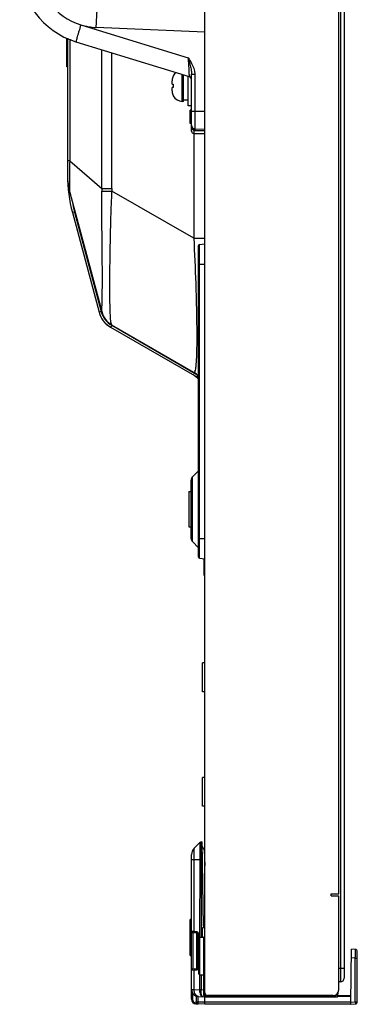
# Model space of a CAD drawing. Extents: x 0 to 4200, y 0 to 2950.
# Drawn here: x 213 to 290, y 991 to 1214 of the extents above; entities that cross this region are included whole.
import ezdxf

# ---------------------------------------------------------------- set-up
doc = ezdxf.new("R2010")
doc.units = 0
doc.header["$LTSCALE"] = 231.00935
doc.layers.get('0').update_dxf_attribs({"linetype": 'CONTINUOUS'})
doc.layers.add('00_COMPONENTS', color=7, linetype='CONTINUOUS')

msp = doc.modelspace()

# ---------------------------------------------------------------- linework, layer by layer
at = {"color": 7, "linetype": 'CONTINUOUS'}
for centre, radius, start, end in [((236.7906, 1149.3916), 5.6, 224.248794, 240), ((249.8198, 1129.052), 5.5, 41.665278, 60)]:
    msp.add_arc(centre, radius, start, end, dxfattribs=at)
at = {"layer": '00_COMPONENTS', "color": 7, "linetype": 'CONTINUOUS'}
for p, q in [((255.3198, 994.0923), (255.3198, 1829.0923)), ((286.8198, 1825.7923), (286.8198, 997.3923)), ((285.6198, 1016.4923), (285.6198, 1806.6923)), ((224.0898, 1203.3923), (224.0898, 1209.9028)), ((224.2398, 1209.8415), (224.2398, 1178.8921)), ((226.1571, 1209.0585), (251.7537, 1201.2318)), ((224.2398, 1203.3923), (224.0898, 1203.3923)), ((247.9198, 1199.4423), (247.9198, 1200.2402)), ((248.1734, 1201.3423), (248.1875, 1201.3423)), ((250.5198, 1195.5923), (250.5198, 1201.6091)), ((251.5198, 1194.593), (251.5198, 1201.3033)), ((252.3198, 1188.8423), (252.3198, 1201.7545)), ((247.9198, 1199.4423), (248.1875, 1199.4423)), ((248.1875, 1198.7423), (247.9198, 1198.7423)), ((247.9198, 1197.9445), (247.9198, 1198.7423)), ((248.1875, 1196.8423), (248.1734, 1196.8423)), ((250.5198, 1195.5923), (250.2198, 1195.5923)), ((251.5198, 1195.8423), (250.5198, 1195.8423)), ((252.3198, 1194.5923), (251.5198, 1194.5923)), ((252.3198, 1193.5923), (252.0198, 1193.5923)), ((252.0198, 1190.5923), (252.0198, 1193.5923)), ((252.3198, 1190.5923), (252.0198, 1190.5923)), ((253.1058, 1189.381), (255.3198, 1189.3423)), ((252.8198, 1188.3423), (255.3198, 1188.3423)), ((224.7509, 1175.0098), (231.9729, 1148.0567)), ((225.354, 1170.4368), (231.3814, 1147.9422)), ((253.9198, 1092.5646), (253.9198, 1163.0201)), ((254.0901, 1163.2179), (255.3198, 1163.4023)), ((233.9906, 1144.5418), (253.4698, 1133.2955)), ((252.8198, 1134.3298), (234.3043, 1145.0197)), ((252.5127, 1110.6852), (253.9198, 1112.0923)), ((252.2198, 1096.8065), (252.2198, 1109.9781)), ((251.7198, 1107.3923), (252.2198, 1107.3923)), ((251.7198, 1107.3921), (251.7198, 1099.3925)), ((251.7198, 1099.3923), (252.2198, 1099.3923)), ((252.5127, 1096.0994), (253.9198, 1094.6923)), ((254.0901, 1092.3668), (255.3198, 1092.1823)), ((255.1698, 1088.3923), (255.1698, 1092.2048)), ((255.1698, 1088.3923), (255.3198, 1088.3923)), ((255.3198, 1068.6423), (254.8198, 1068.6423)), ((254.8198, 1062.1434), (254.8198, 1068.6412)), ((255.3198, 1062.1423), (254.8198, 1062.1423)), ((255.3198, 1042.7423), (254.8198, 1042.7423)), ((254.8198, 1036.2434), (254.8198, 1042.7412)), ((255.3198, 1036.2423), (254.8198, 1036.2423)), ((252.9056, 1026.7781), (254.1625, 1028.0351)), ((254.4899, 1028.1809), (254.7088, 1028.1923)), ((255.0405, 1009.1923), (254.7088, 1028.1923)), ((254.8198, 1027.1907), (254.7263, 1027.1923)), ((255.1929, 1026.438), (254.8198, 1027.1907)), ((255.1929, 1026.438), (255.3198, 1022.8042)), ((252.3198, 992.6274), (252.3198, 1025.3639)), ((283.8698, 1016.4923), (285.6197, 1016.4923)), ((283.8698, 1015.9923), (283.8698, 1016.4923)), ((283.8698, 1015.9923), (285.6197, 1015.9923)), ((285.6198, 994.7423), (285.6198, 1015.9923)), ((251.9198, 1010.3423), (251.9198, 1002.8423)), ((255.3198, 1008.7423), (254.8198, 1008.7423)), ((254.8198, 1006.6423), (254.8198, 1008.7412)), ((255.0405, 1009.8216), (255.0295, 1009.8216)), ((255.3198, 1009.5423), (255.0405, 1009.8216)), ((255.0405, 1009.8216), (255.0405, 1009.1923)), ((255.0405, 1009.1923), (255.0405, 1008.7423)), ((253.5355, 1007.6072), (252.6041, 1007.656)), ((253.8198, 999.877), (253.8198, 1007.3076)), ((253.9198, 1006.3423), (253.9198, 998.4423)), ((254.2198, 1006.6423), (255.0198, 1006.6423)), ((288.3198, 991.9923), (288.5289, 1003.974)), ((289.3633, 1003.901), (288.5289, 1003.974)), ((289.8198, 992.0817), (289.8198, 1003.4029)), ((252.6041, 999.5286), (253.5355, 999.5774)), ((254.2198, 998.1423), (255.0198, 998.1423)), ((255.0407, 998.1423), (255.0407, 994.7035)), ((255.2047, 994.3861), (255.2134, 994.886)), ((255.3198, 994.9923), (255.2134, 994.886)), ((255.2134, 994.886), (255.3198, 994.886)), ((286.0198, 996.5923), (285.6198, 996.5923)), ((253.3198, 993.3671), (253.3198, 992.1255)), ((253.7413, 993.2751), (255.2072, 993.1982)), ((255.2046, 993.3923), (255.0542, 993.3923)), ((255.2047, 994.3861), (255.2046, 993.3923)), ((255.2047, 994.3861), (255.3198, 994.3861)), ((255.2081, 993.1923), (285.2375, 993.1923)), ((255.3329, 991.9923), (255.3224, 993.1923)), ((284.3698, 993.4923), (255.9198, 993.4923)), ((261.3171, 993.4923), (261.318, 993.3941)), ((278.7058, 993.3906), (278.7067, 993.4923)), ((285.437, 993.3784), (285.4949, 994.2067)), ((285.4449, 993.4923), (288.3459, 993.4923)), ((253.3198, 991.6274), (253.7762, 991.6274)), ((255.3198, 991.4923), (253.7762, 991.6274)), ((288.3198, 991.4923), (255.3198, 991.4923)), ((288.3198, 991.9923), (255.3329, 991.9923)), ((288.3198, 991.4923), (288.3198, 991.9923)), ((288.3198, 991.4923), (289.3633, 991.5836))]:
    msp.add_line(p, q, dxfattribs=at)
at = {"layer": '00_COMPONENTS', "color": 9, "linetype": 'CONTINUOUS'}
for p, q in [((286.0198, 1826.5923), (286.0198, 996.5923)), ((227.2563, 1212.8839), (251.5331, 1205.4614)), ((255.3198, 1211.2121), (230.7393, 1212.2853)), ((224.7509, 1209.6328), (224.7509, 1182.1797)), ((231.9748, 1175.8786), (231.9748, 1207.2796)), ((234.3044, 1175.8786), (234.3044, 1206.5673)), ((250.2198, 1195.5923), (250.2198, 1201.7008)), ((252.3198, 1201.7541), (253.1058, 1201.7541)), ((253.1058, 1193.3804), (253.1058, 1201.7541)), ((252.3198, 1193.3804), (253.1058, 1193.3804)), ((253.1058, 1193.3804), (255.3198, 1193.3417)), ((252.473, 1189.3423), (252.3198, 1189.3423)), ((253.1054, 1189.0348), (255.3198, 1189.009)), ((252.8198, 1188.3423), (252.8198, 1164.6407)), ((224.7509, 1182.1797), (224.2398, 1182.1797)), ((224.7509, 1182.1797), (231.9748, 1175.8786)), ((231.9748, 1175.8786), (234.3044, 1175.8786)), ((252.8198, 1164.6407), (234.3061, 1175.3295)), ((225.837, 1170.5662), (225.354, 1170.4368)), ((225.837, 1170.5662), (231.8644, 1148.0716)), ((252.8198, 1164.6407), (255.3198, 1164.6407)), ((254.0901, 1092.3668), (254.0901, 1163.2179)), ((253.9198, 1158.7923), (255.3198, 1158.7923)), ((231.8644, 1148.0716), (231.3814, 1147.9422)), ((234.2406, 1144.9748), (233.9906, 1144.5418)), ((234.2406, 1144.9748), (253.5042, 1133.853)), ((253.6944, 1133.6845), (253.4698, 1133.2955)), ((252.5127, 1096.0994), (252.5127, 1110.6852)), ((253.9198, 1096.7923), (255.3198, 1096.7923)), ((252.9056, 1007.9295), (252.9056, 1026.7781)), ((254.1625, 1028.0351), (254.1587, 1024.1923)), ((254.4899, 1028.1809), (254.4691, 1006.6423)), ((254.4885, 1026.8342), (254.4877, 1026.3877)), ((254.4895, 1027.7981), (254.4889, 1027.5592)), ((252.3198, 1024.1923), (254.7787, 1024.1923)), ((254.1587, 1024.1923), (254.1417, 1006.6214)), ((252.9056, 1007.9295), (252.3198, 1007.9556)), ((252.6041, 1007.656), (252.6041, 999.5286)), ((253.339, 1007.9068), (252.9056, 1007.9295)), ((253.5355, 999.5774), (253.5355, 1007.6072)), ((253.8198, 1007.3076), (253.9076, 1007.3076)), ((253.9076, 999.877), (253.9076, 1007.3076)), ((254.2198, 998.1423), (254.2198, 1006.6423)), ((255.0198, 1006.6423), (255.0198, 998.1423)), ((289.3633, 1001.9086), (288.4942, 1001.9847)), ((289.3633, 1001.9086), (289.8198, 1001.9086)), ((289.3633, 992.0817), (289.3633, 1001.9086)), ((253.8198, 999.877), (253.9076, 999.877)), ((286.8198, 999.5923), (285.6198, 999.5923)), ((252.3198, 999.229), (252.9056, 999.2551)), ((252.9055, 994.7653), (252.9056, 999.2551)), ((252.9056, 999.2551), (253.339, 999.2778)), ((254.1335, 998.1654), (254.1302, 994.7345)), ((254.4609, 998.1423), (254.4576, 994.7341)), ((252.9055, 994.7653), (252.3198, 994.773)), ((252.5023, 992.6274), (252.3198, 992.6274)), ((252.5023, 994.0701), (252.5023, 992.6274)), ((254.1296, 994.7012), (252.9055, 994.7653)), ((253.7762, 991.6274), (253.7762, 993.2751)), ((254.4576, 994.7341), (254.1302, 994.7345)), ((255.0407, 994.7035), (254.4576, 994.7341)), ((255.2046, 993.3923), (260.318, 993.3941)), ((260.3172, 993.4923), (260.318, 993.3941)), ((260.318, 993.3941), (260.318, 993.1923)), ((278.7058, 993.3906), (261.318, 993.3906)), ((276.7198, 993.1923), (276.7198, 993.4923)), ((278.7058, 993.3941), (284.2989, 993.3941)), ((284.2989, 993.3941), (284.2989, 993.1923)), ((285.2375, 993.1963), (285.2375, 993.1923)), ((285.4141, 993.3028), (288.3426, 993.3028)), ((253.3023, 991.8274), (253.4183, 991.8274)), ((255.3328, 991.9923), (253.7762, 991.9923)), ((288.3197, 991.9904), (289.3633, 992.0817)), ((289.3633, 992.0817), (289.8198, 992.0817))]:
    msp.add_line(p, q, dxfattribs=at)
for points in [[(254.4877, 1026.3877), (254.4872, 1025.5237), (254.4865, 1025.1195)], [(254.4899, 1028.1809), (254.4898, 1028.17), (254.4895, 1028.1357), (254.4894, 1028.0703)]]:
    msp.add_lwpolyline(points, dxfattribs=at)
at = {"layer": '00_COMPONENTS', "color": 7, "linetype": 'CONTINUOUS'}
msp.add_lwpolyline([(285.1987, 993.1923), (285.2317, 993.1946), (285.3, 993.2145), (285.3604, 993.2542), (285.4062, 993.31), (285.4332, 993.3757), (285.4397, 993.4168)], dxfattribs=at)
for centre, radius, start, end in [((231.4198, 1226.272), 18, 179.99728, 253.000212), ((250.2198, 1200.2923), 2.3, 126.800004, 152.837112), ((250.3957, 1200.2405), 2.4759, 176.220054, 180.008354), ((250.3536, 1200.2429), 2.4338, 175.090655, 176.2111), ((250.3327, 1200.2448), 2.4128, 172.336804, 175.092976), ((250.3117, 1200.2475), 2.3916, 170.740933, 172.33416), ((250.2977, 1200.2498), 2.3774, 168.40135, 170.741714), ((250.2844, 1200.2525), 2.3639, 166.47965, 168.400201), ((250.2748, 1200.2548), 2.354, 164.426496, 166.479782), ((250.2663, 1200.2572), 2.3452, 162.162909, 164.425979), ((250.2595, 1200.2594), 2.338, 160.423268, 162.162697), ((250.2534, 1200.2615), 2.3316, 157.807642, 160.423138), ((250.248, 1200.2637), 2.3258, 156.398487, 157.80713), ((250.2439, 1200.2655), 2.3213, 152.361192, 156.398842), ((251.5198, 1200.4668), 0.8, 0, 72.997681), ((250.3957, 1197.9441), 2.4759, 179.991647, 183.779945), ((250.3536, 1197.9417), 2.4338, 183.788899, 184.909346), ((250.3327, 1197.9398), 2.4128, 184.907026, 187.663195), ((250.3117, 1197.9371), 2.3916, 187.665838, 189.25907), ((250.2977, 1197.9348), 2.3774, 189.258289, 191.598648), ((250.2844, 1197.9321), 2.3639, 191.599797, 193.520352), ((250.2749, 1197.9298), 2.354, 193.52022, 195.573501), ((252.4858, 1199.0937), 4.3124, 175.363421, 180.018708), ((252.4858, 1199.0909), 4.3124, 179.981288, 184.636579), ((250.2663, 1197.9275), 2.3452, 195.574018, 197.837094), ((250.2595, 1197.9253), 2.338, 197.837305, 199.576731), ((250.2534, 1197.9231), 2.3316, 199.576861, 202.192359), ((250.248, 1197.921), 2.3258, 202.192871, 203.601511), ((250.2439, 1197.9192), 2.3213, 203.601158, 207.638809), ((250.2198, 1197.8923), 2.3, 207.162888, 270), ((253.1198, 1190.1809), 0.8, 180.004794, 269.000084), ((252.8198, 1188.8424), 0.5, 180.003552, 270), ((256.9398, 1178.9002), 32.7, 180, 195), ((239.2398, 1178.8921), 15, 180, 195), ((254.1198, 1163.0201), 0.2, 98.530766, 180), ((236.7906, 1149.3916), 5.6, 195, 240), ((236.8026, 1149.3508), 5, 195, 240), ((250.3198, 1129.9996), 5, 43.897246, 60), ((251.6198, 1130.0912), 3.7, 51.502605, 60), ((253.2198, 1109.9781), 1, 135, 180), ((253.2198, 1096.8065), 1, 180, 225), ((254.1198, 1092.5646), 0.2, 180, 261.469234), ((254.3198, 1025.3639), 2, 135, 180), ((254.5161, 1027.6815), 0.5, 93, 135), ((252.4198, 1010.3423), 0.5, 101.759067, 180), ((252.6198, 1007.9556), 0.3, 180, 267), ((253.5198, 1007.3076), 0.3, 0, 87), ((254.2198, 1006.3423), 0.3, 90, 180), ((255.0198, 1006.3423), 0.3, 0, 90), ((289.3198, 1003.4029), 0.5, 0, 85), ((252.4198, 1002.8423), 0.5, 180, 258.240933), ((252.6198, 999.229), 0.3, 93, 180), ((253.5198, 999.877), 0.3, 273, 360), ((254.2198, 998.4423), 0.3, 180, 270), ((255.0198, 998.4423), 0.3, 270, 360), ((286.0198, 997.3923), 0.8, 270, 360), ((253.8198, 994.773), 1.5, 180, 267), ((253.3198, 992.6274), 1, 180, 270), ((255.9198, 994.0923), 0.6, 180, 270), ((261.118, 993.3923), 0.2, 270, 0.5), ((278.5058, 993.3923), 0.2, 270, 359.5), ((284.3698, 994.7423), 1.25, 270, 360), ((285.2375, 993.3923), 0.2, 270, 356), ((253.8198, 992.1255), 0.5, 180, 265), ((289.3198, 992.0817), 0.5, 275, 360)]:
    msp.add_arc(centre, radius, start, end, dxfattribs=at)
at = {"layer": '00_COMPONENTS', "color": 9, "linetype": 'CONTINUOUS'}
for centre, radius, start, end in [((231.35, 1226.2721), 14.0001, 180.000288, 252.997601), ((231.3604, 1226.3326), 14.061, 253.029433, 267.468279), ((253.8825, 1189.9381), 1.5302, 201.093776, 202.91261), ((253.0917, 1189.7118), 0.7207, 210.841902, 218.251939), ((253.1265, 1190.9503), 1.9156, 260.532102, 269.367993), ((327.5809, 1175.6315), 95.6065, 179.851881, 180.19615), ((322.8826, 1175.8793), 88.5782, 180.00041, 180.355606), ((256.9398, 1178.9002), 32.2, 190.66817, 195), ((236.7906, 1149.3916), 5.1, 195, 240), ((249.7159, 1135.584), 3.4978, 346.294556, 347.694602), ((253.1754, 994.7356), 0.9549, 357.935286, 359.938024), ((252.2174, 994.775), 2.2406, 357.670751, 358.952617)]:
    msp.add_arc(centre, radius, start, end, dxfattribs=at)
at = {"layer": '00_COMPONENTS', "color": 7, "linetype": 'CONTINUOUS'}
for centre, major_axis, ratio, start_param, end_param in [((255.0669, 994.7076), (0, 1.5021), 0.01743909, -4.70965103, -3.64555967), ((255.1356, 994.704), (0.0785, 1.4979), 0.01743905, -3.64464614, -3.14159251), ((255.2081, 993.3923), (0.0105, 0.2), 0.01740723, -4.71147629, -3.72422131), ((255.2081, 993.3923), (0, 0.2), 0.01745506, -3.38503271, -3.14159265)]:
    msp.add_ellipse(centre, major_axis=major_axis, ratio=ratio, start_param=start_param, end_param=end_param, dxfattribs=at)
at = {"layer": '00_COMPONENTS', "color": 9, "linetype": 'CONTINUOUS'}
for points, knots in [([(230.7393, 1212.2853), (230.7615, 1212.7954), (230.7962, 1213.536), (230.846, 1214.4779), (230.8802, 1215.0764), (230.9122, 1215.5656), (230.9355, 1215.9014), (230.955, 1216.0957), (230.9628, 1216.1978), (230.9758, 1216.2423), (230.9767, 1216.2818), (230.9836, 1216.2815)], [0, 0, 0, 0, 0.38242874, 0.5551816, 0.70666804, 0.83099721, 0.92340896, 0.95650552, 0.98039409, 0.9948833, 1, 1, 1, 1]), ([(227.2563, 1212.8839), (227.1077, 1212.3979), (226.8942, 1211.6919), (226.6278, 1210.7923), (226.461, 1210.2205), (226.3284, 1209.752), (226.2385, 1209.43), (226.1922, 1209.2418), (226.1651, 1209.1437), (226.1627, 1209.0979), (226.15, 1209.0607), (226.1564, 1209.0587)], [0, 0, 0, 0, 0.382888, 0.55564629, 0.70705308, 0.83126381, 0.92355753, 0.9566046, 0.98045355, 0.99491315, 1, 1, 1, 1]), ([(251.5337, 1205.4613), (251.5626, 1204.9355), (251.6043, 1204.1686), (251.6569, 1203.1865), (251.6902, 1202.551), (251.7148, 1202.0823), (251.73, 1201.7682), (251.7405, 1201.5818), (251.7437, 1201.4408), (251.7569, 1201.3231), (251.7442, 1201.2802), (251.7606, 1201.23), (251.7537, 1201.2318)], [0, 0, 0, 0, 0.37296253, 0.54410201, 0.69655804, 0.82387039, 0.87617709, 0.91998539, 0.95469145, 0.97981489, 0.99497251, 1, 1, 1, 1]), ([(251.9267, 1203.9863), (252.0217, 1203.6156), (252.2014, 1202.8819), (252.3198, 1202.1281), (252.3198, 1201.7541)], [0, 0, 0, 0, 0.50566574, 1, 1, 1, 1]), ([(253.1058, 1189.381), (253.0994, 1189.3812), (253.112, 1189.4218), (253.0981, 1189.4649), (253.1044, 1189.568), (253.0989, 1189.7623), (253.1012, 1190.0988), (253.0995, 1190.5882), (253.1005, 1191.1871), (253.1018, 1192.1295), (253.104, 1192.8702), (253.1058, 1193.3804)], [0, 0, 0, 0, 0.00483984, 0.01923752, 0.04308645, 0.07614684, 0.16855701, 0.29291434, 0.44445166, 0.61731799, 1, 1, 1, 1]), ([(252.473, 1189.3423), (252.4916, 1189.3725), (252.5429, 1189.4675), (252.5573, 1189.6069), (252.5084, 1189.6649)], [0, 0, 0, 0, 0.31837796, 1, 1, 1, 1]), ([(252.8114, 1189.0608), (252.8239, 1189.1075), (252.8477, 1189.1886), (252.8786, 1189.3052), (252.9053, 1189.3564), (252.916, 1189.4072), (252.9248, 1189.405)], [0, 0, 0, 0, 0.39900799, 0.71869809, 0.9250784, 1, 1, 1, 1]), ([(252.8114, 1189.0608), (252.8116, 1188.9646), (252.8129, 1188.7923), (252.8127, 1188.5886), (252.8168, 1188.4656), (252.8137, 1188.3978), (252.8226, 1188.3699), (252.8154, 1188.3422), (252.8198, 1188.3423)], [0, 0, 0, 0, 0.40174253, 0.72216286, 0.84128224, 0.92861572, 0.98197097, 1, 1, 1, 1]), ([(253.1054, 1189.0348), (253.106, 1189.0813), (253.1045, 1189.1619), (253.1136, 1189.2786), (253.0977, 1189.3298), (253.114, 1189.3808), (253.1058, 1189.381)], [0, 0, 0, 0, 0.40288195, 0.72344725, 0.92886558, 1, 1, 1, 1]), ([(224.7509, 1182.1797), (224.7239, 1181.3068), (224.6926, 1180.0405), (224.6702, 1178.4255), (224.664, 1177.3898), (224.6688, 1176.517), (224.6811, 1175.8301), (224.7072, 1175.3496), (224.7276, 1175.0967), (224.7509, 1175.0098)], [0, 0, 0, 0, 0.36521453, 0.52964448, 0.67541306, 0.79825071, 0.89471804, 0.9623899, 1, 1, 1, 1]), ([(231.9732, 1148.0615), (231.9786, 1148.0721), (231.979, 1148.1154), (231.9912, 1148.2025), (231.9992, 1148.3471), (232.0122, 1148.5464), (232.0249, 1148.8042), (232.0455, 1149.2669), (232.0703, 1149.999), (232.0962, 1151.0645), (232.1169, 1152.3796), (232.1302, 1153.9394), (232.1346, 1155.7316), (232.1294, 1157.7362), (232.1099, 1160.7541), (232.0666, 1164.8386), (232.008, 1169.9816), (231.9811, 1173.5118), (231.975, 1175.3042)], [0, 0, 0, 0, 0.00131205, 0.0045687, 0.0098318, 0.01715942, 0.02660728, 0.03822763, 0.06816661, 0.10725327, 0.15557847, 0.21298127, 0.27900678, 0.35290696, 0.43369177, 0.6113014, 0.80265195, 1, 1, 1, 1]), ([(231.975, 1175.3042), (232.0899, 1175.3064), (232.867, 1175.3175), (233.644, 1175.324), (234.3061, 1175.3295)], [0, 0, 0, 0, 0.14792749, 1, 1, 1, 1]), ([(234.3043, 1145.0197), (234.2772, 1145.0353), (234.2263, 1145.0994), (234.1399, 1145.3107), (234.0599, 1145.7374), (233.9845, 1146.435), (233.9258, 1147.3945), (233.8809, 1148.6173), (233.85, 1150.104), (233.832, 1151.8471), (233.8245, 1154.6377), (233.8496, 1158.6126), (233.9293, 1163.8303), (234.0715, 1169.4776), (234.2167, 1173.3571), (234.3061, 1175.3295)], [0, 0, 0, 0, 0.00308893, 0.00771939, 0.02258308, 0.04559306, 0.07714737, 0.11743841, 0.16646424, 0.2240044, 0.28960409, 0.44207558, 0.61658934, 0.80498877, 1, 1, 1, 1]), ([(252.8198, 1164.6407), (252.984, 1161.228), (253.1961, 1156.2021), (253.389, 1149.7023), (253.4722, 1145.3505), (253.4921, 1141.6026), (253.4462, 1138.6036), (253.3562, 1136.6169), (253.2406, 1135.4573), (253.1732, 1135.0206), (253.1334, 1134.8386)], [0, 0, 0, 0, 0.34361893, 0.50589051, 0.65397249, 0.78136432, 0.88280712, 0.95562534, 0.9812599, 1, 1, 1, 1]), ([(231.9729, 1148.0567), (231.9727, 1148.0575), (231.9725, 1148.0592), (231.9729, 1148.0608), (231.9732, 1148.0615)], [0, 0, 0, 0, 0.53671533, 1, 1, 1, 1]), ([(231.9732, 1148.0615), (232.141, 1147.4322), (232.7309, 1146.228), (233.7403, 1145.3453), (234.3043, 1145.0197)], [0, 0, 0, 0, 0.50000178, 1, 1, 1, 1]), ([(253.1141, 1134.7553), (253.0955, 1134.679), (253.059, 1134.5504), (252.9934, 1134.4013), (252.912, 1134.3071), (252.8428, 1134.3164), (252.8198, 1134.3298)], [0, 0, 0, 0, 0.40846022, 0.68774186, 0.86144088, 1, 1, 1, 1]), ([(253.102, 1007.6299), (253.0456, 1007.6329), (252.9269, 1007.724), (252.9037, 1007.8579), (252.9056, 1007.9295)], [0, 0, 0, 0, 0.44077603, 1, 1, 1, 1]), ([(253.5355, 1007.6072), (253.4791, 1007.6102), (253.3603, 1007.7013), (253.3372, 1007.8352), (253.339, 1007.9068)], [0, 0, 0, 0, 0.44077605, 1, 1, 1, 1]), ([(253.9076, 1007.3076), (253.9076, 1007.4706), (253.7716, 1007.7809), (253.4721, 1007.8998), (253.339, 1007.9068)], [0, 0, 0, 0, 0.55008058, 1, 1, 1, 1]), ([(289.3633, 1001.9086), (289.3661, 1002.0381), (289.3711, 1002.2921), (289.3767, 1002.6609), (289.3802, 1003.0008), (289.3815, 1003.2987), (289.3808, 1003.5155), (289.3787, 1003.6592), (289.377, 1003.7431), (289.3741, 1003.8076), (289.3724, 1003.8581), (289.3675, 1003.8817), (289.3669, 1003.9007), (289.3633, 1003.901)], [0, 0, 0, 0, 0.19488967, 0.38226191, 0.55496243, 0.70634712, 0.83059912, 0.88102144, 0.92298379, 0.95608292, 0.98003363, 0.99463494, 1, 1, 1, 1]), ([(253.102, 999.5547), (253.0456, 999.5518), (252.9269, 999.4607), (252.9037, 999.3267), (252.9056, 999.2551)], [0, 0, 0, 0, 0.44077605, 1, 1, 1, 1]), ([(253.5355, 999.5774), (253.4791, 999.5745), (253.3603, 999.4834), (253.3372, 999.3494), (253.339, 999.2778)], [0, 0, 0, 0, 0.44077605, 1, 1, 1, 1]), ([(253.339, 999.2778), (253.4721, 999.2848), (253.7716, 999.4038), (253.9076, 999.7141), (253.9076, 999.877)], [0, 0, 0, 0, 0.44988721, 1, 1, 1, 1]), ([(252.5023, 992.6274), (252.5023, 992.4231), (252.6733, 991.9978), (253.0985, 991.8274), (253.3023, 991.8274)], [0, 0, 0, 0, 0.50054965, 1, 1, 1, 1]), ([(253.8877, 993.2674), (253.7508, 993.2746), (253.4619, 993.3763), (253.1386, 993.7278), (252.9389, 994.2118), (252.9006, 994.5773), (252.9056, 994.7653)], [0, 0, 0, 0, 0.21006103, 0.44501531, 0.71177663, 1, 1, 1, 1]), ([(254.1296, 994.7012), (254.1234, 994.5117), (254.1461, 994.153), (254.2854, 993.6809), (254.5088, 993.3347), (254.7378, 993.2229), (254.8409, 993.2174)], [0, 0, 0, 0, 0.32044072, 0.60212527, 0.82538914, 1, 1, 1, 1]), ([(254.4561, 994.6841), (254.426, 994.6852), (254.3171, 994.6898), (254.2083, 994.6955), (254.1296, 994.7012)], [0, 0, 0, 0, 0.27644629, 1, 1, 1, 1]), ([(254.8409, 993.2174), (254.7742, 993.221), (254.6741, 993.3162), (254.5974, 993.4752), (254.5121, 993.7376), (254.4544, 994.1463), (254.4484, 994.4955), (254.4561, 994.684)], [0, 0, 0, 0, 0.1264715, 0.22185288, 0.34125567, 0.64334273, 1, 1, 1, 1]), ([(260.318, 993.3941), (260.4456, 993.3943), (260.6308, 993.3946), (260.8664, 993.3947), (261.0161, 993.3949), (261.1385, 993.3945), (261.2227, 993.3952), (261.2712, 993.3939), (261.297, 993.3958), (261.3077, 993.3922), (261.318, 993.3957), (261.318, 993.3941)], [0, 0, 0, 0, 0.38266006, 0.55553259, 0.70705847, 0.83141782, 0.92384258, 0.95691127, 0.98077005, 0.99517227, 1, 1, 1, 1]), ([(284.2989, 993.1923), (284.5696, 993.1923), (285.1296, 993.3828), (285.429, 993.894), (285.4818, 994.1594)], [0, 0, 0, 0, 0.50005392, 1, 1, 1, 1]), ([(284.2989, 993.3941), (284.4228, 993.3941), (284.6729, 993.4388), (284.8897, 993.5724), (284.9811, 993.6561)], [0, 0, 0, 0, 0.50005698, 1, 1, 1, 1]), ([(285.1987, 993.1923), (285.2576, 993.1923), (285.3795, 993.2398), (285.4356, 993.3581), (285.4397, 993.4168)], [0, 0, 0, 0, 0.5003051, 1, 1, 1, 1]), ([(285.4361, 993.3775), (285.4364, 993.3776), (285.4367, 993.3778), (285.437, 993.3782), (285.437, 993.3784)], [0, 0, 0, 0, 0.59813358, 1, 1, 1, 1]), ([(253.3023, 991.8274), (253.3023, 991.8019), (253.3034, 991.7559), (253.3055, 991.6899), (253.3124, 991.6569), (253.3142, 991.6274), (253.3198, 991.6274)], [0, 0, 0, 0, 0.37916545, 0.70110263, 0.9176695, 1, 1, 1, 1]), ([(253.7762, 991.9923), (253.7159, 991.9923), (253.6015, 991.9986), (253.4541, 992.0198), (253.3198, 992.0721), (253.3198, 992.1256)], [0, 0, 0, 0, 0.36795398, 0.67370028, 1, 1, 1, 1]), ([(289.3633, 992.0817), (289.3688, 992.0186), (289.3771, 991.9019), (289.3818, 991.7635), (289.3808, 991.6745), (289.3774, 991.6271), (289.3738, 991.601), (289.3676, 991.584), (289.3633, 991.5836)], [0, 0, 0, 0, 0.37909229, 0.7002627, 0.8238058, 0.91623212, 0.97466387, 1, 1, 1, 1])]:
    msp.add_open_spline(points, degree=3, knots=knots, dxfattribs=at)
for points in [[(251.5331, 1205.4614), (251.8069, 1205.052), (252.0766, 1204.6391), (252.3198, 1204.2109)], [(251.5337, 1205.4605), (251.668, 1204.97), (251.8005, 1204.4789), (251.9267, 1203.9863)], [(253.1058, 1201.7541), (253.1061, 1202.6139), (252.7444, 1203.4632), (252.3198, 1204.2109)], [(252.3198, 1190.1809), (252.3199, 1189.9821), (252.3419, 1189.7814), (252.3911, 1189.5888)], [(252.3911, 1189.5888), (252.4085, 1189.5206), (252.4295, 1189.4531), (252.4548, 1189.3874)], [(252.5258, 1189.2656), (252.5984, 1189.1737), (252.7003, 1189.0979), (252.8114, 1189.0608)]]:
    msp.add_open_spline(points, degree=3, dxfattribs=at)
at = {"layer": '00_COMPONENTS', "color": 7, "linetype": 'CONTINUOUS'}
for points, knots in [([(255.3198, 991.4923), (255.3206, 991.5411), (255.3196, 991.708), (255.3181, 991.8754), (255.3329, 991.9923)], [0, 0, 0, 0, 0.2931947, 1, 1, 1, 1]), ([(288.3474, 991.5186), (288.3528, 991.5787), (288.3491, 991.737), (288.3461, 991.8948), (288.3415, 991.9923)], [0, 0, 0, 0, 0.38171399, 1, 1, 1, 1]), ([(288.3415, 991.4942), (288.3423, 991.4943), (288.3476, 991.5028), (288.3467, 991.511), (288.3474, 991.5186)], [0, 0, 0, 0, 0.09404362, 1, 1, 1, 1])]:
    msp.add_open_spline(points, degree=3, knots=knots, dxfattribs=at)

doc.saveas('drawing.dxf')
